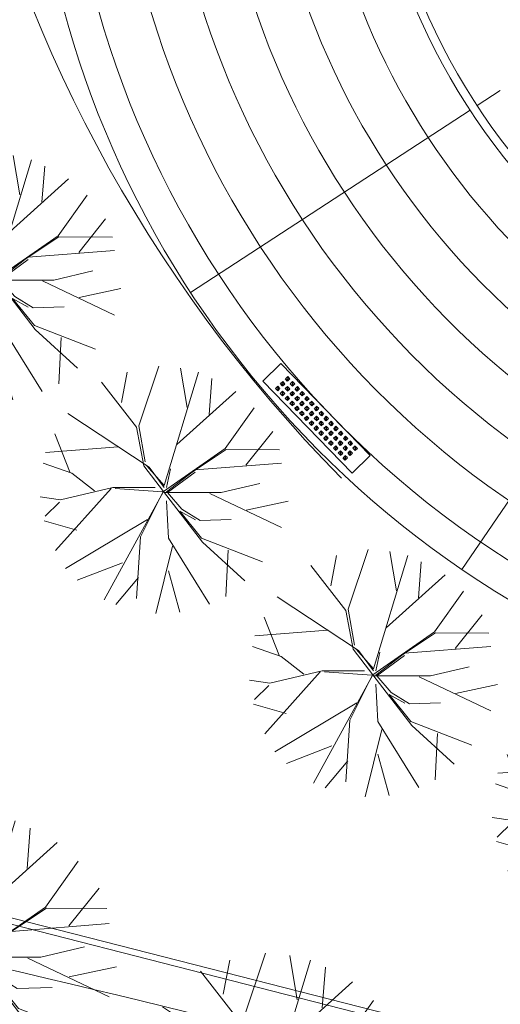
# Model space of a CAD drawing. Extents: x 1904 to 4046, y 66 to 3119.
# Drawn here: x 2994 to 3002, y 1571 to 1586 of the extents above; entities that cross this region are included whole.
import ezdxf

# ---------------------------------------------------------------- set-up
doc = ezdxf.new("R2010")
doc.units = 0
doc.header["$MEASUREMENT"] = 0
doc.layers.get('0').update_dxf_attribs({"linetype": 'CONTINUOUS'})
doc.layers.add('01 - vista 04', color=11, linetype='CONTINUOUS')
doc.layers.add('juegos', color=7, linetype='CONTINUOUS')
for name, color, linetype, lineweight in [('10VISTAS Y PROYECCIONES', 45, 'CONTINUOUS', 5), ('17TE-TXT', 90, 'CONTINUOUS', 13), ('CESPED', 83, 'CONTINUOUS', 9)]:
    doc.layers.add(name, color=color, linetype=linetype, lineweight=lineweight)

# ---------------------------------------------------------------- blocks, each defined once
blk = doc.blocks.new('Arpls001')
at = {"color": 0, "linetype": 'ByBlock'}
for p, q in [((-0.0995, 0.2608), (-0.0189, 0.5012)), ((0.0949, 0.3345), (0.0685, 0.4928)), ((-0.1694, 0.3548), (-0.1457, 0.4763)), ((0.0034, 0.0207), (0.1413, 0.4763)), ((-0.1084, 0.2557), (-0.2496, 0.4368)), ((0.1839, 0.3066), (0.1951, 0.4508)), ((0.0542, 0.1858), (0.2911, 0.3993)), ((0.2486, 0.1693), (0.3659, 0.3329)), ((-0.0576, 0.0944), (-0.3848, 0.31)), ((-0.0792, 0.0995), (-0.1084, 0.2557)), ((-0.0741, 0.116), (-0.0995, 0.2608)), ((-0.3764, 0.0708), (-0.4372, 0.2282)), ((0.3317, 0.1028), (0.4401, 0.2374)), ((-0.1827, 0.1756), (-0.4747, 0.1532)), ((-0.0003, -0.0037), (0.2486, 0.1693)), ((0.1152, 0.074), (0.2524, 0.1655)), ((0.2524, 0.1655), (0.4678, 0.1644)), ((-0.3688, 0.0702), (-0.4844, 0.1109)), ((0.1279, 0.0829), (0.476, 0.1109)), ((-0.2773, -0.0009), (-0.3688, 0.0702)), ((-0.0003, -0.0037), (-0.0792, 0.0995)), ((-0.0665, 0.0995), (0.0034, 0.0207)), ((0.0034, 0.0118), (-0.0576, 0.0944)), ((0.0288, 0.0868), (0.0123, 0.0118)), ((0.0123, -0.0047), (0.1152, 0.074)), ((0.1279, 0.074), (0.0161, -0.0085)), ((-0.2113, 0.008), (-0.4347, -0.2411)), ((-0.2037, 0.0118), (-0.4145, -0.0378)), ((-0.0334, 0.0118), (-0.2037, 0.0118)), ((-0.0042, -0.0047), (-0.1948, 0.008)), ((0.2321, -0.0085), (0.3883, 0.0283)), ((-0.4145, -0.0378), (-0.4971, -0.025)), ((-0.0003, -0.0037), (-0.2392, -0.4408)), ((-0.0004, -0.0009), (-0.0919, -0.1864)), ((-0.0003, -0.0037), (0.1571, -0.208)), ((0.0034, -0.0085), (0.2321, -0.0085)), ((0.0161, -0.0085), (0.0746, -0.0746)), ((0.1863, -0.0123), (0.476, -0.1495)), ((-0.4184, -0.0466), (-0.4768, -0.1038)), ((0.0123, -0.0416), (0.0199, -0.1915)), ((0.3337, -0.0787), (0.502, -0.0431)), ((0.0657, -0.0835), (0.1533, -0.1915)), ((0.1287, -0.1185), (0.0657, -0.0835)), ((0.0746, -0.0746), (0.1482, -0.1203)), ((-0.3493, -0.1591), (-0.4803, -0.1218)), ((-0.0645, -0.1162), (-0.3952, -0.3139)), ((0.1482, -0.1203), (0.2727, -0.1165)), ((-0.0919, -0.1864), (-0.1084, -0.4354)), ((0.0199, -0.1915), (0.185, -0.4573)), ((0.1533, -0.1915), (0.3992, -0.2868)), ((0.1571, -0.208), (0.3274, -0.3643)), ((0.0364, -0.2245), (-0.0312, -0.4948)), ((0.2606, -0.2397), (0.2513, -0.4268)), ((-0.1656, -0.2906), (-0.3473, -0.3615)), ((-0.1006, -0.35), (-0.1913, -0.4592)), ((0.0199, -0.3236), (0.0665, -0.4906))]:
    blk.add_line(p, q, dxfattribs=at)
blk = doc.blocks.new('thdghdghdhg')
at = {"layer": 'juegos'}
h = blk.add_hatch(color=256, dxfattribs=at)
h.dxf.hatch_style = 1
h.paths.add_polyline_path([(1120.321, 1959.595), (1120.271, 1959.595), (1120.271, 1959.645)])
h.paths.add_polyline_path([(1120.211, 1959.595), (1120.161, 1959.595), (1120.161, 1959.645)])
h.paths.add_polyline_path([(1120.051, 1959.595), (1120.051, 1959.645), (1120.101, 1959.595)])
h.paths.add_polyline_path([(1120.101, 1959.485), (1120.051, 1959.485), (1120.051, 1959.535)])
h.paths.add_polyline_path([(1120.161, 1959.535), (1120.211, 1959.485), (1120.161, 1959.485)])
h.paths.add_polyline_path([(1120.271, 1959.485), (1120.271, 1959.535), (1120.321, 1959.485)])
h = blk.add_hatch(color=256, dxfattribs=at)
h.dxf.hatch_style = 1
h.paths.add_polyline_path([(1120.051, 1959.375), (1120.051, 1959.425), (1120.101, 1959.375)])
h.paths.add_polyline_path([(1120.161, 1959.425), (1120.211, 1959.375), (1120.161, 1959.375)])
h.paths.add_polyline_path([(1120.271, 1959.375), (1120.271, 1959.425), (1120.321, 1959.375)])
h.paths.add_polyline_path([(1120.271, 1959.265), (1120.271, 1959.315), (1120.321, 1959.265)])
h.paths.add_polyline_path([(1120.161, 1959.265), (1120.161, 1959.315), (1120.211, 1959.265)])
h.paths.add_polyline_path([(1120.051, 1959.265), (1120.051, 1959.315), (1120.101, 1959.265)])
h.paths.add_polyline_path([(1120.051, 1959.155), (1120.051, 1959.205), (1120.101, 1959.155)])
h.paths.add_polyline_path([(1120.161, 1959.155), (1120.161, 1959.205), (1120.211, 1959.155)])
h.paths.add_polyline_path([(1120.271, 1959.205), (1120.321, 1959.155), (1120.271, 1959.155)])
h = blk.add_hatch(color=256, dxfattribs=at)
h.dxf.hatch_style = 1
h.paths.add_polyline_path([(1120.271, 1959.045), (1120.271, 1959.095), (1120.321, 1959.045)])
h.paths.add_polyline_path([(1120.161, 1959.045), (1120.161, 1959.095), (1120.211, 1959.045)])
h.paths.add_polyline_path([(1120.101, 1959.045), (1120.051, 1959.045), (1120.051, 1959.095)])
h = blk.add_hatch(color=256, dxfattribs=at)
h.dxf.hatch_style = 1
h.paths.add_polyline_path([(1120.051, 1958.985), (1120.101, 1958.935), (1120.051, 1958.935)])
h.paths.add_polyline_path([(1120.161, 1958.985), (1120.211, 1958.935), (1120.161, 1958.935)])
h.paths.add_polyline_path([(1120.321, 1958.935), (1120.271, 1958.935), (1120.271, 1958.985)])
h.paths.add_polyline_path([(1120.321, 1958.825), (1120.271, 1958.825), (1120.271, 1958.875)])
h.paths.add_polyline_path([(1120.161, 1958.875), (1120.211, 1958.825), (1120.161, 1958.825)])
h.paths.add_polyline_path([(1120.101, 1958.825), (1120.051, 1958.825), (1120.051, 1958.875)])
h = blk.add_hatch(color=256, dxfattribs=at)
h.dxf.hatch_style = 1
h.paths.add_polyline_path([(1120.051, 1958.765), (1120.101, 1958.715), (1120.051, 1958.715)])
h.paths.add_polyline_path([(1120.161, 1958.765), (1120.211, 1958.715), (1120.161, 1958.715)])
h.paths.add_polyline_path([(1120.271, 1958.765), (1120.321, 1958.715), (1120.271, 1958.715)])
h.paths.add_polyline_path([(1120.271, 1958.605), (1120.271, 1958.655), (1120.321, 1958.605)])
h.paths.add_polyline_path([(1120.161, 1958.605), (1120.161, 1958.655), (1120.211, 1958.605)])
h.paths.add_polyline_path([(1120.051, 1958.605), (1120.051, 1958.655), (1120.101, 1958.605)])
h.paths.add_polyline_path([(1120.051, 1958.545), (1120.101, 1958.495), (1120.051, 1958.495)])
h.paths.add_polyline_path([(1120.211, 1958.495), (1120.161, 1958.495), (1120.161, 1958.545)])
h.paths.add_polyline_path([(1120.271, 1958.545), (1120.321, 1958.495), (1120.271, 1958.495)])
h = blk.add_hatch(color=256, dxfattribs=at)
h.dxf.hatch_style = 1
h.paths.add_polyline_path([(1120.321, 1958.385), (1120.271, 1958.385), (1120.271, 1958.435)])
h.paths.add_polyline_path([(1120.321, 1958.275), (1120.271, 1958.275), (1120.271, 1958.325)])
h.paths.add_polyline_path([(1120.211, 1958.275), (1120.161, 1958.275), (1120.161, 1958.325)])
h.paths.add_polyline_path([(1120.161, 1958.385), (1120.161, 1958.435), (1120.211, 1958.385)])
h.paths.add_polyline_path([(1120.051, 1958.435), (1120.101, 1958.385), (1120.051, 1958.385)])
h.paths.add_polyline_path([(1120.051, 1958.325), (1120.101, 1958.275), (1120.051, 1958.275)])
h = blk.add_hatch(color=256, dxfattribs=at)
h.dxf.hatch_style = 1
h.paths.add_polyline_path([(1120.101, 1958.055), (1120.051, 1958.055), (1120.051, 1958.105)])
h.paths.add_polyline_path([(1120.101, 1958.165), (1120.051, 1958.165), (1120.051, 1958.215)])
h.paths.add_polyline_path([(1120.161, 1958.165), (1120.161, 1958.215), (1120.211, 1958.165)])
h.paths.add_polyline_path([(1120.161, 1958.055), (1120.161, 1958.105), (1120.211, 1958.055)])
h.paths.add_polyline_path([(1120.321, 1958.055), (1120.271, 1958.055), (1120.271, 1958.105)])
h.paths.add_polyline_path([(1120.271, 1958.165), (1120.271, 1958.215), (1120.321, 1958.165)])
for p, q in [((1119.986, 1959.87), (1119.986, 1957.83)), ((1119.986, 1959.87), (1120.386, 1959.87)), ((1120.386, 1957.83), (1120.386, 1959.87)), ((1120.101, 1959.595), (1120.051, 1959.645)), ((1120.051, 1959.645), (1120.051, 1959.595)), ((1120.051, 1959.645), (1120.101, 1959.645)), ((1120.101, 1959.645), (1120.101, 1959.595)), ((1120.211, 1959.595), (1120.161, 1959.645)), ((1120.161, 1959.645), (1120.161, 1959.595)), ((1120.161, 1959.645), (1120.211, 1959.645)), ((1120.211, 1959.645), (1120.211, 1959.595)), ((1120.321, 1959.595), (1120.271, 1959.645)), ((1120.271, 1959.645), (1120.271, 1959.595)), ((1120.321, 1959.645), (1120.271, 1959.645)), ((1120.321, 1959.645), (1120.321, 1959.595)), ((1120.051, 1959.595), (1120.101, 1959.595)), ((1120.101, 1959.485), (1120.051, 1959.535)), ((1120.051, 1959.535), (1120.051, 1959.485)), ((1120.051, 1959.535), (1120.101, 1959.535)), ((1120.051, 1959.485), (1120.101, 1959.485)), ((1120.101, 1959.535), (1120.101, 1959.485)), ((1120.161, 1959.595), (1120.211, 1959.595)), ((1120.211, 1959.485), (1120.161, 1959.535)), ((1120.161, 1959.535), (1120.161, 1959.485)), ((1120.161, 1959.535), (1120.211, 1959.535)), ((1120.161, 1959.485), (1120.211, 1959.485)), ((1120.162, 1959.504), (1120.162, 1959.504)), ((1120.211, 1959.535), (1120.211, 1959.485)), ((1120.321, 1959.595), (1120.271, 1959.595)), ((1120.321, 1959.485), (1120.271, 1959.535)), ((1120.271, 1959.535), (1120.271, 1959.485)), ((1120.321, 1959.535), (1120.271, 1959.535)), ((1120.321, 1959.485), (1120.271, 1959.485)), ((1120.321, 1959.535), (1120.321, 1959.485)), ((1120.101, 1959.375), (1120.051, 1959.425)), ((1120.051, 1959.425), (1120.051, 1959.375)), ((1120.051, 1959.425), (1120.101, 1959.425)), ((1120.051, 1959.375), (1120.101, 1959.375)), ((1120.101, 1959.425), (1120.101, 1959.375)), ((1120.211, 1959.375), (1120.161, 1959.425)), ((1120.161, 1959.425), (1120.161, 1959.375)), ((1120.161, 1959.425), (1120.211, 1959.425)), ((1120.161, 1959.375), (1120.211, 1959.375)), ((1120.211, 1959.425), (1120.211, 1959.375)), ((1120.321, 1959.375), (1120.271, 1959.425)), ((1120.271, 1959.425), (1120.271, 1959.375)), ((1120.321, 1959.425), (1120.271, 1959.425)), ((1120.321, 1959.375), (1120.271, 1959.375)), ((1120.321, 1959.425), (1120.321, 1959.375)), ((1119.843, 1959.302), (1119.843, 1959.302)), ((1120.101, 1959.265), (1120.051, 1959.315)), ((1120.051, 1959.315), (1120.051, 1959.265)), ((1120.051, 1959.315), (1120.101, 1959.315)), ((1120.051, 1959.265), (1120.101, 1959.265)), ((1120.101, 1959.155), (1120.051, 1959.205)), ((1120.051, 1959.205), (1120.051, 1959.155)), ((1120.051, 1959.205), (1120.101, 1959.205)), ((1120.101, 1959.315), (1120.101, 1959.265)), ((1120.101, 1959.205), (1120.101, 1959.155)), ((1120.211, 1959.265), (1120.161, 1959.315)), ((1120.161, 1959.315), (1120.161, 1959.265)), ((1120.161, 1959.315), (1120.211, 1959.315)), ((1120.161, 1959.265), (1120.211, 1959.265)), ((1120.211, 1959.155), (1120.161, 1959.205)), ((1120.161, 1959.205), (1120.161, 1959.155)), ((1120.161, 1959.205), (1120.211, 1959.205)), ((1120.211, 1959.315), (1120.211, 1959.265)), ((1120.211, 1959.205), (1120.211, 1959.155)), ((1120.321, 1959.265), (1120.271, 1959.315)), ((1120.271, 1959.315), (1120.271, 1959.265)), ((1120.321, 1959.315), (1120.271, 1959.315)), ((1120.321, 1959.265), (1120.271, 1959.265)), ((1120.321, 1959.155), (1120.271, 1959.205)), ((1120.271, 1959.205), (1120.271, 1959.155)), ((1120.321, 1959.205), (1120.271, 1959.205)), ((1120.321, 1959.315), (1120.321, 1959.265)), ((1120.321, 1959.205), (1120.321, 1959.155)), ((1120.051, 1959.155), (1120.101, 1959.155)), ((1120.101, 1959.045), (1120.051, 1959.095)), ((1120.051, 1959.095), (1120.051, 1959.045)), ((1120.051, 1959.095), (1120.101, 1959.095)), ((1120.051, 1959.045), (1120.101, 1959.045)), ((1120.101, 1959.095), (1120.101, 1959.045)), ((1120.161, 1959.155), (1120.211, 1959.155)), ((1120.211, 1959.045), (1120.161, 1959.095)), ((1120.161, 1959.095), (1120.161, 1959.045)), ((1120.161, 1959.095), (1120.211, 1959.095)), ((1120.161, 1959.045), (1120.211, 1959.045)), ((1120.211, 1959.095), (1120.211, 1959.045)), ((1120.321, 1959.155), (1120.271, 1959.155)), ((1120.321, 1959.045), (1120.271, 1959.095)), ((1120.271, 1959.095), (1120.271, 1959.045)), ((1120.321, 1959.095), (1120.271, 1959.095)), ((1120.321, 1959.045), (1120.271, 1959.045)), ((1120.321, 1959.095), (1120.321, 1959.045)), ((1120.101, 1958.935), (1120.051, 1958.985)), ((1120.051, 1958.985), (1120.051, 1958.935)), ((1120.051, 1958.985), (1120.101, 1958.985)), ((1120.051, 1958.935), (1120.101, 1958.935)), ((1120.101, 1958.825), (1120.051, 1958.875)), ((1120.051, 1958.875), (1120.051, 1958.825)), ((1120.051, 1958.875), (1120.101, 1958.875)), ((1120.101, 1958.985), (1120.101, 1958.935)), ((1120.101, 1958.875), (1120.101, 1958.825)), ((1120.211, 1958.935), (1120.161, 1958.985)), ((1120.161, 1958.985), (1120.161, 1958.935)), ((1120.161, 1958.985), (1120.211, 1958.985)), ((1120.161, 1958.935), (1120.211, 1958.935)), ((1120.211, 1958.825), (1120.161, 1958.875)), ((1120.161, 1958.875), (1120.161, 1958.825)), ((1120.161, 1958.875), (1120.211, 1958.875)), ((1120.211, 1958.985), (1120.211, 1958.935)), ((1120.211, 1958.875), (1120.211, 1958.825)), ((1120.321, 1958.935), (1120.271, 1958.985)), ((1120.271, 1958.985), (1120.271, 1958.935)), ((1120.321, 1958.985), (1120.271, 1958.985)), ((1120.321, 1958.935), (1120.271, 1958.935)), ((1120.321, 1958.825), (1120.271, 1958.875)), ((1120.271, 1958.875), (1120.271, 1958.825)), ((1120.321, 1958.875), (1120.271, 1958.875)), ((1120.321, 1958.985), (1120.321, 1958.935)), ((1120.321, 1958.875), (1120.321, 1958.825)), ((1120.051, 1958.825), (1120.101, 1958.825)), ((1120.101, 1958.715), (1120.051, 1958.765)), ((1120.051, 1958.765), (1120.051, 1958.715)), ((1120.051, 1958.765), (1120.101, 1958.765)), ((1120.051, 1958.715), (1120.101, 1958.715)), ((1120.101, 1958.765), (1120.101, 1958.715)), ((1120.161, 1958.825), (1120.211, 1958.825)), ((1120.211, 1958.715), (1120.161, 1958.765)), ((1120.161, 1958.765), (1120.161, 1958.715)), ((1120.161, 1958.765), (1120.211, 1958.765)), ((1120.161, 1958.715), (1120.211, 1958.715)), ((1120.211, 1958.765), (1120.211, 1958.715)), ((1120.321, 1958.825), (1120.271, 1958.825)), ((1120.321, 1958.715), (1120.271, 1958.765)), ((1120.271, 1958.765), (1120.271, 1958.715)), ((1120.321, 1958.765), (1120.271, 1958.765)), ((1120.321, 1958.715), (1120.271, 1958.715)), ((1120.321, 1958.765), (1120.321, 1958.715)), ((1120.101, 1958.605), (1120.051, 1958.655)), ((1120.051, 1958.655), (1120.051, 1958.605)), ((1120.051, 1958.655), (1120.101, 1958.655)), ((1120.051, 1958.605), (1120.101, 1958.605)), ((1120.101, 1958.495), (1120.051, 1958.545)), ((1120.051, 1958.545), (1120.051, 1958.495)), ((1120.051, 1958.545), (1120.101, 1958.545)), ((1120.101, 1958.655), (1120.101, 1958.605)), ((1120.101, 1958.545), (1120.101, 1958.495)), ((1120.211, 1958.605), (1120.161, 1958.655)), ((1120.161, 1958.655), (1120.161, 1958.605)), ((1120.161, 1958.655), (1120.211, 1958.655)), ((1120.161, 1958.605), (1120.211, 1958.605)), ((1120.211, 1958.495), (1120.161, 1958.545)), ((1120.161, 1958.545), (1120.161, 1958.495)), ((1120.161, 1958.545), (1120.211, 1958.545)), ((1120.211, 1958.655), (1120.211, 1958.605)), ((1120.211, 1958.545), (1120.211, 1958.495)), ((1120.321, 1958.605), (1120.271, 1958.655)), ((1120.271, 1958.655), (1120.271, 1958.605)), ((1120.321, 1958.655), (1120.271, 1958.655)), ((1120.321, 1958.605), (1120.271, 1958.605)), ((1120.321, 1958.495), (1120.271, 1958.545)), ((1120.271, 1958.545), (1120.271, 1958.495)), ((1120.321, 1958.545), (1120.271, 1958.545)), ((1120.321, 1958.655), (1120.321, 1958.605)), ((1120.321, 1958.545), (1120.321, 1958.495)), ((1120.051, 1958.495), (1120.101, 1958.495)), ((1120.101, 1958.385), (1120.051, 1958.435)), ((1120.051, 1958.435), (1120.051, 1958.385)), ((1120.051, 1958.435), (1120.101, 1958.435)), ((1120.052, 1958.393), (1120.052, 1958.393)), ((1120.101, 1958.435), (1120.101, 1958.385)), ((1120.161, 1958.495), (1120.211, 1958.495)), ((1120.211, 1958.385), (1120.161, 1958.435)), ((1120.161, 1958.435), (1120.161, 1958.385)), ((1120.161, 1958.435), (1120.211, 1958.435)), ((1120.211, 1958.435), (1120.211, 1958.385)), ((1120.321, 1958.495), (1120.271, 1958.495)), ((1120.321, 1958.385), (1120.271, 1958.435)), ((1120.271, 1958.435), (1120.271, 1958.385)), ((1120.321, 1958.435), (1120.271, 1958.435)), ((1120.321, 1958.435), (1120.321, 1958.385)), ((1120.051, 1958.385), (1120.101, 1958.385)), ((1120.101, 1958.275), (1120.051, 1958.325)), ((1120.051, 1958.325), (1120.051, 1958.275)), ((1120.051, 1958.325), (1120.101, 1958.325)), ((1120.051, 1958.275), (1120.101, 1958.275)), ((1120.101, 1958.325), (1120.101, 1958.275)), ((1120.161, 1958.385), (1120.211, 1958.385)), ((1120.211, 1958.275), (1120.161, 1958.325)), ((1120.161, 1958.325), (1120.161, 1958.275)), ((1120.161, 1958.325), (1120.211, 1958.325)), ((1120.161, 1958.275), (1120.211, 1958.275)), ((1120.211, 1958.325), (1120.211, 1958.275)), ((1120.321, 1958.385), (1120.271, 1958.385)), ((1120.321, 1958.275), (1120.271, 1958.325)), ((1120.271, 1958.325), (1120.271, 1958.275)), ((1120.321, 1958.325), (1120.271, 1958.325)), ((1120.321, 1958.275), (1120.271, 1958.275)), ((1120.321, 1958.325), (1120.321, 1958.275)), ((1120.101, 1958.165), (1120.051, 1958.215)), ((1120.051, 1958.215), (1120.051, 1958.165)), ((1120.051, 1958.215), (1120.101, 1958.215)), ((1120.051, 1958.165), (1120.101, 1958.165)), ((1120.101, 1958.055), (1120.051, 1958.105)), ((1120.051, 1958.105), (1120.051, 1958.055)), ((1120.051, 1958.105), (1120.101, 1958.105)), ((1120.101, 1958.215), (1120.101, 1958.165)), ((1120.101, 1958.105), (1120.101, 1958.055)), ((1120.211, 1958.165), (1120.161, 1958.215)), ((1120.161, 1958.215), (1120.161, 1958.165)), ((1120.161, 1958.215), (1120.211, 1958.215)), ((1120.161, 1958.165), (1120.211, 1958.165)), ((1120.211, 1958.055), (1120.161, 1958.105)), ((1120.161, 1958.105), (1120.161, 1958.055)), ((1120.161, 1958.105), (1120.211, 1958.105)), ((1120.211, 1958.215), (1120.211, 1958.165)), ((1120.211, 1958.105), (1120.211, 1958.055)), ((1120.321, 1958.165), (1120.271, 1958.215)), ((1120.271, 1958.215), (1120.271, 1958.165)), ((1120.321, 1958.215), (1120.271, 1958.215)), ((1120.321, 1958.165), (1120.271, 1958.165)), ((1120.321, 1958.055), (1120.271, 1958.105)), ((1120.271, 1958.105), (1120.271, 1958.055)), ((1120.321, 1958.105), (1120.271, 1958.105)), ((1120.321, 1958.215), (1120.321, 1958.165)), ((1120.321, 1958.105), (1120.321, 1958.055)), ((1120.051, 1958.055), (1120.101, 1958.055)), ((1120.161, 1958.055), (1120.211, 1958.055)), ((1120.321, 1958.055), (1120.271, 1958.055)), ((1120.386, 1957.83), (1119.986, 1957.83)), ((1119.986, 1957.83), (1120.386, 1957.83))]:
    blk.add_line(p, q, dxfattribs=at)

msp = doc.modelspace()

# ---------------------------------------------------------------- linework, layer by layer
at = {"layer": '10VISTAS Y PROYECCIONES'}
for p, q in [((2948.129, 1583.567), (3041.257, 1559.795)), ((2948.075, 1583.477), (3041.257, 1559.692))]:
    msp.add_line(p, q, dxfattribs=at)
for points in [[(3001.287, 1584.799), (3001.657, 1585.04)], [(3001.176, 1584.726), (2996.735, 1581.829)], [(3004.038, 1581.803), (3001.045, 1577.426)]]:
    msp.add_lwpolyline(points, dxfattribs=at)
for radius in [10.474, 10.341]:
    msp.add_circle((3009.947, 1590.451), radius, dxfattribs=at)
for centre, radius, start, end in [((3009.947, 1590.451), 15.777, 80.5339, 0), ((3009.947, 1590.451), 15.246, 101.4815, 327.1256), ((3009.947, 1590.451), 14.451, 101.4815, 327.1253), ((3009.947, 1590.451), 13.656, 101.4815, 327.1249), ((3015.421, 1594.928), 22.868, 159.222, 224.5826), ((3009.947, 1590.451), 12.86, 101.4815, 327.1245), ((3009.947, 1590.451), 12.065, 101.4815, 327.124), ((3009.947, 1590.451), 11.269, 101.4815, 327.1235)]:
    msp.add_arc(centre, radius, start, end, dxfattribs=at)
at = {"layer": '17TE-TXT', "lineweight": 0}
msp.add_spline([(3036.869, 1560.812), (3030.266, 1561.684), (3004.705, 1568.26), (2992.983, 1571.265), (2963.725, 1577.831), (2948.075, 1583.477)], degree=3, dxfattribs=at)

# ---------------------------------------------------------------- block references
at = {"layer": '01 - vista 04', "xscale": -1, "rotation": 224.1943021147655}
msp.add_blockref('thdghdghdhg', (830.083, 2203.407), dxfattribs=at)
at = {"layer": 'CESPED'}
for p, xscale, yscale, zscale in [((2993.649, 1582.059), 3.945168815358319, 3.945168815358319, 3.945168815358319), ((2996.305, 1578.679), 3.945168815358319, 3.945168815358319, 3.945168815358319), ((2999.631, 1575.765), 3.945168815358319, 3.945168815358319, 3.945168815358319), ((3003.49, 1573.581), 3.945168815358319, 3.945168815358319, 3.945168815358319), ((2993.318, 1571.301), 4.464166019253621, 4.464166019253621, 4.464166019253621), ((2998.008, 1569.088), 4.464166019253621, 4.464166019253621, 4.464166019253621)]:
    msp.add_blockref('Arpls001', p, dxfattribs=dict(at, xscale=xscale, yscale=yscale, zscale=zscale))

doc.saveas('drawing.dxf')
